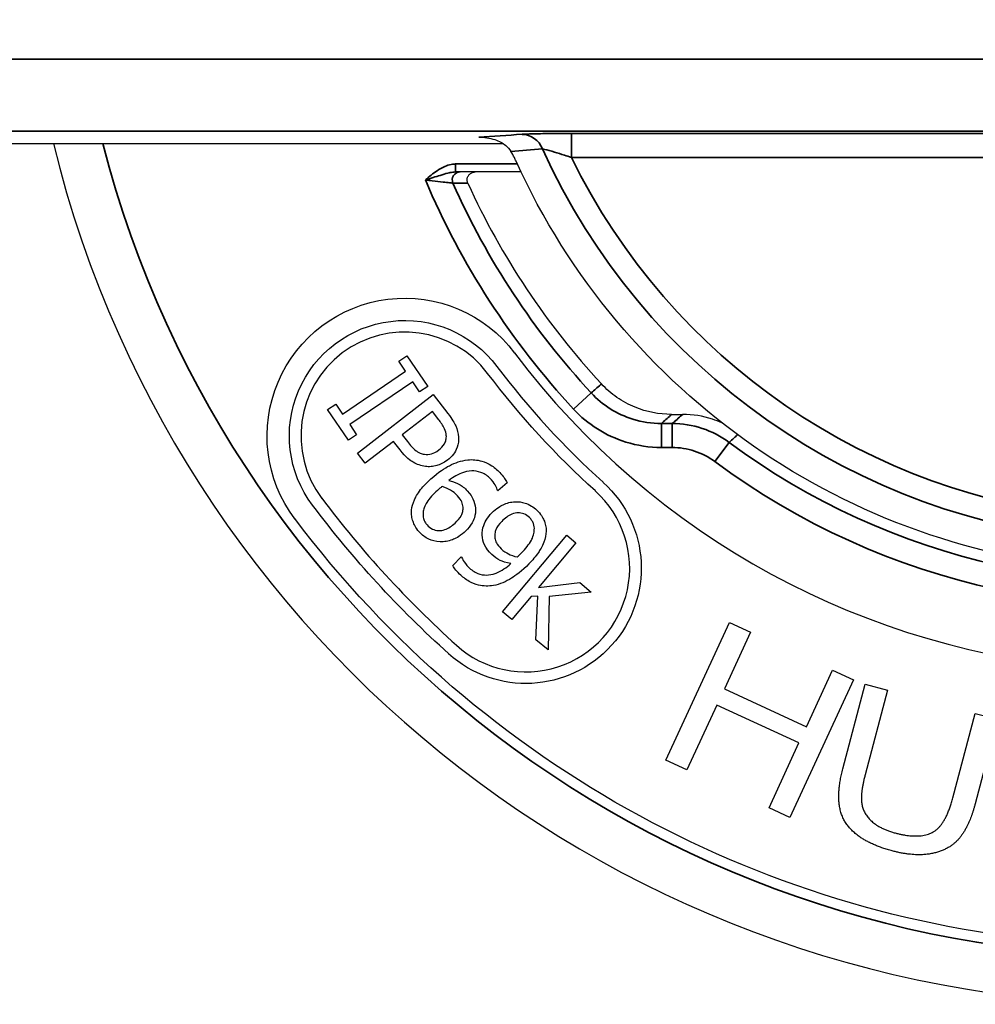
# Paper-space layout 'Layout1' of a CAD drawing. Units: inches. Extents: x -5 to 11.4, y -0.3 to 10.1.
# Drawn here: x -2.3 to -2, y 3.4 to 3.7 of the extents above; entities that cross this region are included whole.
import ezdxf

# ---------------------------------------------------------------- set-up
doc = ezdxf.new("R2010")
doc.units = ezdxf.units.IN
doc.header["$MEASUREMENT"] = 0
doc.layers.add('Viewport2ForCustomObjects_0', color=7, linetype='Continuous')
doc.layers.add('Visible (ANSI)', color=7, linetype='Continuous', lineweight=25)
doc.layers.add('Visible Narrow (ANSI)', color=7, linetype='Continuous', lineweight=35)

# ---------------------------------------------------------------- blocks, each defined once
blk = doc.blocks.new('CustomObjectsInViewport2_0')
at = {"layer": 'Visible (ANSI)'}
for p, q in [((-10005.7817, -10007.5551), (-10005.1336, -10007.5551)), ((-10005.1112, -10007.5906), (-10005.1687, -10007.5906)), ((-10005.2645, -10007.8278), (-10005.2543, -10007.8209)), ((-10005.2559, -10007.8404), (-10005.2645, -10007.8278)), ((-10005.2543, -10007.8209), (-10005.2282, -10007.8594)), ((-10005.3349, -10007.894), (-10005.2559, -10007.8404)), ((-10005.247, -10007.8536), (-10005.326, -10007.9072)), ((-10005.2384, -10007.8663), (-10005.247, -10007.8536)), ((-10005.2282, -10007.8594), (-10005.2384, -10007.8663)), ((-10005.3162, -10007.9429), (-10005.2213, -10007.8695)), ((-10005.2213, -10007.8695), (-10005.2028, -10007.8934)), ((-10005.3536, -10007.8883), (-10005.3435, -10007.8814)), ((-10005.3275, -10007.9267), (-10005.3536, -10007.8883)), ((-10005.3435, -10007.8814), (-10005.3349, -10007.894)), ((-10005.2224, -10007.8906), (-10005.2603, -10007.9198)), ((-10005.2144, -10007.9011), (-10005.2224, -10007.8906)), ((-10004.9226, -10007.8944), (-10004.9086, -10007.8944)), ((-10005.326, -10007.9072), (-10005.3174, -10007.9199)), ((-10005.3174, -10007.9199), (-10005.3275, -10007.9267)), ((-10005.2603, -10007.9198), (-10005.2536, -10007.9285)), ((-10005.2711, -10007.9282), (-10005.3065, -10007.9555)), ((-10005.2628, -10007.9389), (-10005.2711, -10007.9282)), ((-10005.3065, -10007.9555), (-10005.3162, -10007.9429)), ((-10005.1287, -10007.98), (-10005.1402, -10007.9903)), ((-10005.1402, -10007.9903), (-10005.1406, -10007.9898)), ((-10005.1344, -10008.1417), (-10005.054, -10008.0456)), ((-10005.054, -10008.0456), (-10005.0424, -10008.0553)), ((-10005.0424, -10008.0553), (-10005.0894, -10008.1115)), ((-10005.1969, -10008.0838), (-10005.1862, -10008.0727)), ((-10005.1862, -10008.0727), (-10005.1856, -10008.0732)), ((-10005.0894, -10008.1115), (-10005.0377, -10008.1052)), ((-10005.0377, -10008.1052), (-10005.0233, -10008.1173)), ((-10005.0987, -10008.1226), (-10005.1228, -10008.1514)), ((-10005.0903, -10008.122), (-10005.0987, -10008.1226)), ((-10005.0925, -10008.1768), (-10005.0903, -10008.122)), ((-10005.0758, -10008.1225), (-10005.0772, -10008.1896)), ((-10005.0233, -10008.1173), (-10005.0758, -10008.1225)), ((-10005.1228, -10008.1514), (-10005.1344, -10008.1417)), ((-10004.9296, -10008.3278), (-10004.8499, -10008.1553)), ((-10004.8499, -10008.1553), (-10004.8237, -10008.1674)), ((-10004.8237, -10008.1674), (-10004.8564, -10008.2383)), ((-10005.0772, -10008.1896), (-10005.0925, -10008.1768)), ((-10004.7536, -10008.2857), (-10004.7209, -10008.2149)), ((-10004.7209, -10008.2149), (-10004.6946, -10008.227)), ((-10004.6946, -10008.227), (-10004.7743, -10008.3995)), ((-10004.708, -10008.3386), (-10004.6798, -10008.2325)), ((-10004.6798, -10008.2325), (-10004.6519, -10008.2399)), ((-10004.8564, -10008.2383), (-10004.7536, -10008.2857)), ((-10004.6519, -10008.2399), (-10004.68, -10008.3459)), ((-10004.8658, -10008.2586), (-10004.9033, -10008.3399)), ((-10004.763, -10008.3061), (-10004.8658, -10008.2586)), ((-10004.5701, -10008.375), (-10004.542, -10008.2691)), ((-10004.542, -10008.2691), (-10004.5141, -10008.2765)), ((-10004.5141, -10008.2765), (-10004.5422, -10008.3826)), ((-10004.8005, -10008.3874), (-10004.763, -10008.3061)), ((-10004.9033, -10008.3399), (-10004.9296, -10008.3278)), ((-10004.7743, -10008.3995), (-10004.8005, -10008.3874))]:
    blk.add_line(p, q, dxfattribs=at)
for centre, radius, start, end in [((-10004.3206, -10007.2156), 1.418, 193.8535, 352.5378), ((-10004.3206, -10007.2156), 0.9414, 204.4156, 222.873), ((-10005.257, -10007.9213), 0.1301, 37, 217), ((-10004.3206, -10007.2156), 1, 217, 315), ((-10004.3206, -10007.2156), 1.0279, 217, 228), ((-10004.3206, -10007.2156), 1.3026, 217, 228), ((-10005.1052, -10008.087), 0.1301, 228, 48)]:
    blk.add_arc(centre, radius, start, end, dxfattribs=at)
at = {"layer": 'Visible (ANSI)', "extrusion": (0, 0, -1)}
for centre, radius, start, end in [((10004.3206, -10007.2156), 0.875, 212.3465, 335.6035), ((10005.257, -10007.9213), 0.1725, 323, 143), ((10005.257, -10007.9213), 0.1446, 323, 143), ((10004.3206, -10007.2156), 1.0424, 312, 323), ((10005.1052, -10008.087), 0.1446, 132, 312), ((10004.3206, -10007.2156), 1.3171, 312, 323), ((10004.3206, -10007.2156), 1.345, 225, 323)]:
    blk.add_arc(centre, radius, start, end, dxfattribs=at)
at = {"layer": 'Visible (ANSI)'}
for points, knots in [([(-10005.1643, -10007.5471), (-10005.1642, -10007.547), (-10005.1642, -10007.547), (-10005.1574, -10007.547), (-10005.1505, -10007.5479), (-10005.1388, -10007.5519), (-10005.1342, -10007.5544), (-10005.128, -10007.5595), (-10005.1257, -10007.562), (-10005.124, -10007.5648)], [-0.0006888, -0.0006888, -0.0006888, -0.0006888, 0, 0, 0.0620486, 0.0620486, 0.1131201, 0.1131201, 0.1463158, 0.1463158, 0.1463158, 0.1463158]), ([(-10005.1175, -10007.577), (-10005.1182, -10007.5755), (-10005.1189, -10007.574), (-10005.1209, -10007.57), (-10005.1224, -10007.5673), (-10005.124, -10007.5648)], [0.35822636, 0.35822636, 0.35822636, 0.35822636, 0.37038078, 0.37038078, 0.39304277, 0.39304277, 0.39304277, 0.39304277]), ([(-10005.1875, -10007.5906), (-10005.1876, -10007.5906), (-10005.188, -10007.5906), (-10005.1895, -10007.5906), (-10005.1911, -10007.5906), (-10005.1931, -10007.5906), (-10005.1932, -10007.5906), (-10005.1933, -10007.5906)], [0, 0, 0, 0, 0.01805505, 0.01805505, 0.04694313, 0.04694313, 0.04805181, 0.04805181, 0.04805181, 0.04805181]), ([(-10005.1687, -10007.5906), (-10005.1701, -10007.5906), (-10005.1716, -10007.5906), (-10005.1746, -10007.5906), (-10005.1762, -10007.5906), (-10005.1778, -10007.5906), (-10005.1794, -10007.5906), (-10005.1811, -10007.5906), (-10005.1843, -10007.5906), (-10005.1859, -10007.5906), (-10005.1875, -10007.5906)], [0.0241205, 0.0241205, 0.0241205, 0.0241205, 0.2140769, 0.2140769, 0.4281539, 0.4281539, 0.4281539, 0.6422308, 0.6422308, 0.8563077, 0.8563077, 0.8563077, 0.8563077]), ([(-10005.1778, -10007.6048), (-10005.1784, -10007.6036), (-10005.1787, -10007.6023), (-10005.1788, -10007.5997), (-10005.1786, -10007.5984), (-10005.1777, -10007.596), (-10005.177, -10007.5948), (-10005.1752, -10007.5929), (-10005.1742, -10007.5921), (-10005.1723, -10007.5913), (-10005.1716, -10007.591), (-10005.1702, -10007.5907), (-10005.1694, -10007.5906), (-10005.1687, -10007.5906)], [0, 0, 0, 0, 0.00991296, 0.00991296, 0.01981993, 0.01981993, 0.0297344, 0.0297344, 0.03966552, 0.03966552, 0.04527023, 0.04527023, 0.05087579, 0.05087579, 0.05087579, 0.05087579]), ([(-10004.9226, -10007.8944), (-10004.9383, -10007.8944), (-10004.9538, -10007.8914), (-10004.9762, -10007.8822), (-10004.9839, -10007.878), (-10004.9981, -10007.8682), (-10005.0046, -10007.8625), (-10005.0105, -10007.8561)], [0, 0, 0, 0, 0.1191501, 0.1191501, 0.1851224, 0.1851224, 0.2510864, 0.2510864, 0.2510864, 0.2510864]), ([(-10005.2049, -10007.9208), (-10005.2051, -10007.9179), (-10005.2059, -10007.9151), (-10005.209, -10007.9082), (-10005.2123, -10007.9038), (-10005.2144, -10007.9011)], [0, 0, 0, 0, 0.02213056, 0.02213056, 0.05754586, 0.05754586, 0.05754586, 0.05754586]), ([(-10005.2028, -10007.8934), (-10005.1976, -10007.9002), (-10005.1948, -10007.9052), (-10005.1911, -10007.9133), (-10005.1898, -10007.9179), (-10005.1896, -10007.9228)], [0, 0, 0, 0, 0.0652626, 0.0652626, 0.1441737, 0.1441737, 0.1441737, 0.1441737]), ([(-10004.8596, -10007.9049), (-10004.8634, -10007.9032), (-10004.8673, -10007.9017), (-10004.8833, -10007.8965), (-10004.8959, -10007.8944), (-10004.9086, -10007.8944)], [0.0653106, 0.0653106, 0.0653106, 0.0653106, 0.0968689, 0.0968689, 0.193777, 0.193777, 0.193777, 0.193777]), ([(-10005.2141, -10007.9388), (-10005.2114, -10007.9367), (-10005.209, -10007.9343), (-10005.2064, -10007.9298), (-10005.2057, -10007.9281), (-10005.2049, -10007.9245), (-10005.2048, -10007.9226), (-10005.2049, -10007.9208)], [0, 0, 0, 0, 0.02570991, 0.02570991, 0.0397719, 0.0397719, 0.05401719, 0.05401719, 0.05401719, 0.05401719]), ([(-10005.1896, -10007.9228), (-10005.1893, -10007.9272), (-10005.1899, -10007.9315), (-10005.1926, -10007.9394), (-10005.1943, -10007.9421), (-10005.198, -10007.9469), (-10005.2007, -10007.9495), (-10005.2035, -10007.9517)], [0, 0, 0, 0, 0.0335267, 0.0335267, 0.0639473, 0.0639473, 0.109001, 0.109001, 0.109001, 0.109001]), ([(-10005.231, -10007.9596), (-10005.2365, -10007.9589), (-10005.2415, -10007.9571), (-10005.2497, -10007.9524), (-10005.2554, -10007.9485), (-10005.2628, -10007.9389)], [0, 0, 0, 0, 0.04178961, 0.04178961, 0.07177828, 0.07177828, 0.07177828, 0.07177828]), ([(-10005.2536, -10007.9285), (-10005.2503, -10007.9328), (-10005.2466, -10007.937), (-10005.2419, -10007.9406), (-10005.2401, -10007.9419), (-10005.236, -10007.9436), (-10005.2342, -10007.9441), (-10005.2323, -10007.9443)], [0, 0, 0, 0, 0.04164682, 0.04164682, 0.0517768, 0.0517768, 0.05913005, 0.05913005, 0.05913005, 0.05913005]), ([(-10005.2323, -10007.9443), (-10005.2293, -10007.9447), (-10005.2264, -10007.9446), (-10005.2211, -10007.9431), (-10005.218, -10007.9418), (-10005.2141, -10007.9388)], [0, 0, 0, 0, 0.02279037, 0.02279037, 0.04163843, 0.04163843, 0.04163843, 0.04163843]), ([(-10005.2035, -10007.9517), (-10005.2085, -10007.9555), (-10005.2132, -10007.9574), (-10005.2192, -10007.9592), (-10005.2216, -10007.9596), (-10005.2264, -10007.96), (-10005.2287, -10007.96), (-10005.231, -10007.9596)], [0, 0, 0, 0, 0.0480415, 0.0480415, 0.0785505, 0.0785505, 0.1078694, 0.1078694, 0.1078694, 0.1078694]), ([(-10005.2242, -10007.9752), (-10005.2145, -10007.9665), (-10005.2067, -10007.9616), (-10005.1938, -10007.9549), (-10005.1862, -10007.9523), (-10005.1781, -10007.9514)], [0, 0, 0, 0, 0.0991377, 0.0991377, 0.2249377, 0.2249377, 0.2249377, 0.2249377]), ([(-10005.1781, -10007.9514), (-10005.1721, -10007.9507), (-10005.1662, -10007.9513), (-10005.1569, -10007.954), (-10005.1526, -10007.9557), (-10005.1437, -10007.9616), (-10005.1399, -10007.965), (-10005.1365, -10007.9687)], [0, 0, 0, 0, 0.04592505, 0.04592505, 0.07416643, 0.07416643, 0.09947144, 0.09947144, 0.09947144, 0.09947144]), ([(-10005.2484, -10008.0146), (-10005.248, -10008.0101), (-10005.2467, -10008.0057), (-10005.2435, -10007.9984), (-10005.2413, -10007.9941), (-10005.2333, -10007.9838), (-10005.2288, -10007.9793), (-10005.2242, -10007.9752)], [0, 0, 0, 0, 0.03440027, 0.03440027, 0.06166165, 0.06166165, 0.08646011, 0.08646011, 0.08646011, 0.08646011]), ([(-10005.1483, -10007.9764), (-10005.1514, -10007.973), (-10005.1549, -10007.9701), (-10005.1626, -10007.9665), (-10005.1663, -10007.9655), (-10005.1739, -10007.965), (-10005.1782, -10007.9654), (-10005.1898, -10007.9692), (-10005.1961, -10007.9729), (-10005.2016, -10007.9771)], [0, 0, 0, 0, 0.034873, 0.034873, 0.064672, 0.064672, 0.092637, 0.092637, 0.1288453, 0.1288453, 0.1288453, 0.1288453]), ([(-10005.1406, -10007.9898), (-10005.1411, -10007.9879), (-10005.1422, -10007.9857), (-10005.1438, -10007.9825), (-10005.1453, -10007.9798), (-10005.1483, -10007.9764)], [0, 0, 0, 0, 0.0149212, 0.0149212, 0.02324718, 0.02324718, 0.02324718, 0.02324718]), ([(-10005.1365, -10007.9687), (-10005.1341, -10007.9715), (-10005.1326, -10007.9735), (-10005.1306, -10007.9763), (-10005.1295, -10007.9781), (-10005.1287, -10007.98)], [0, 0, 0, 0, 0.02829239, 0.02829239, 0.07389448, 0.07389448, 0.07389448, 0.07389448]), ([(-10005.2102, -10007.9848), (-10005.2111, -10007.9855), (-10005.212, -10007.9862), (-10005.2132, -10007.9872), (-10005.2143, -10007.9881), (-10005.216, -10007.9897)], [0, 0, 0, 0, 0.00865029, 0.00865029, 0.01198039, 0.01198039, 0.01198039, 0.01198039]), ([(-10005.191, -10007.9963), (-10005.1935, -10007.9935), (-10005.1963, -10007.9912), (-10005.2017, -10007.9881), (-10005.2051, -10007.9863), (-10005.2102, -10007.9848)], [0, 0, 0, 0, 0.0284631, 0.0284631, 0.04694785, 0.04694785, 0.04694785, 0.04694785]), ([(-10005.2016, -10007.9771), (-10005.1952, -10007.9786), (-10005.1911, -10007.9807), (-10005.1852, -10007.9838), (-10005.1817, -10007.9867), (-10005.1787, -10007.9901)], [0, 0, 0, 0, 0.0502839, 0.0502839, 0.1534725, 0.1534725, 0.1534725, 0.1534725]), ([(-10005.216, -10007.9897), (-10005.2213, -10007.9943), (-10005.2263, -10007.9996), (-10005.2302, -10008.0062), (-10005.2315, -10008.0087), (-10005.2332, -10008.0133), (-10005.2337, -10008.0152), (-10005.2339, -10008.0172)], [0, 0, 0, 0, 0.0535953, 0.0535953, 0.06726061, 0.06726061, 0.07658748, 0.07658748, 0.07658748, 0.07658748]), ([(-10005.1838, -10008.0105), (-10005.184, -10008.0082), (-10005.1846, -10008.0061), (-10005.1865, -10008.0021), (-10005.1884, -10007.9992), (-10005.191, -10007.9963)], [0, 0, 0, 0, 0.01755884, 0.01755884, 0.03387879, 0.03387879, 0.03387879, 0.03387879]), ([(-10005.1787, -10007.9901), (-10005.1745, -10007.9947), (-10005.1726, -10007.9981), (-10005.1697, -10008.0038), (-10005.1688, -10008.008), (-10005.1684, -10008.0121)], [0, 0, 0, 0, 0.0472069, 0.0472069, 0.1300814, 0.1300814, 0.1300814, 0.1300814]), ([(-10005.1939, -10008.0306), (-10005.1907, -10008.0276), (-10005.1878, -10008.0244), (-10005.1854, -10008.0196), (-10005.1847, -10008.018), (-10005.1839, -10008.0141), (-10005.1838, -10008.0123), (-10005.1838, -10008.0105)], [0, 0, 0, 0, 0.03343775, 0.03343775, 0.04491694, 0.04491694, 0.05456333, 0.05456333, 0.05456333, 0.05456333]), ([(-10005.1684, -10008.0121), (-10005.1681, -10008.0161), (-10005.1685, -10008.0201), (-10005.1703, -10008.0258), (-10005.1716, -10008.0292), (-10005.1768, -10008.0366), (-10005.1795, -10008.0396), (-10005.1825, -10008.0423)], [0, 0, 0, 0, 0.03069969, 0.03069969, 0.04608793, 0.04608793, 0.05827273, 0.05827273, 0.05827273, 0.05827273]), ([(-10005.1477, -10008.0177), (-10005.1419, -10008.0117), (-10005.1367, -10008.009), (-10005.129, -10008.0054), (-10005.124, -10008.0041), (-10005.1187, -10008.0038)], [0, 0, 0, 0, 0.0637864, 0.0637864, 0.17009, 0.17009, 0.17009, 0.17009]), ([(-10005.1187, -10008.0038), (-10005.1144, -10008.0036), (-10005.1102, -10008.0042), (-10005.104, -10008.0063), (-10005.1012, -10008.0075), (-10005.0958, -10008.0107), (-10005.0936, -10008.0124), (-10005.0915, -10008.0143)], [0, 0, 0, 0, 0.03273805, 0.03273805, 0.05022484, 0.05022484, 0.06473891, 0.06473891, 0.06473891, 0.06473891]), ([(-10005.2388, -10008.0416), (-10005.2434, -10008.0365), (-10005.2455, -10008.032), (-10005.2474, -10008.0265), (-10005.248, -10008.0242), (-10005.2486, -10008.0195), (-10005.2486, -10008.017), (-10005.2484, -10008.0146)], [0, 0, 0, 0, 0.0517125, 0.0517125, 0.0876865, 0.0876865, 0.1242331, 0.1242331, 0.1242331, 0.1242331]), ([(-10005.2339, -10008.0172), (-10005.2342, -10008.0198), (-10005.2341, -10008.0225), (-10005.233, -10008.0267), (-10005.2322, -10008.0282), (-10005.2309, -10008.0305), (-10005.23, -10008.0317), (-10005.229, -10008.0329)], [0, 0, 0, 0, 0.02006971, 0.02006971, 0.03340994, 0.03340994, 0.05162248, 0.05162248, 0.05162248, 0.05162248]), ([(-10005.1596, -10008.0488), (-10005.1602, -10008.0447), (-10005.16, -10008.0405), (-10005.1579, -10008.0324), (-10005.1563, -10008.0293), (-10005.153, -10008.0237), (-10005.1505, -10008.0206), (-10005.1477, -10008.0177)], [0, 0, 0, 0, 0.0322603, 0.0322603, 0.0636694, 0.0636694, 0.1111273, 0.1111273, 0.1111273, 0.1111273]), ([(-10005.1007, -10008.0237), (-10005.1028, -10008.0217), (-10005.1051, -10008.0201), (-10005.1101, -10008.0181), (-10005.1125, -10008.0177), (-10005.117, -10008.0178), (-10005.1197, -10008.0181), (-10005.1252, -10008.0204), (-10005.1273, -10008.0216), (-10005.1315, -10008.0247), (-10005.1336, -10008.0266), (-10005.1355, -10008.0286)], [0, 0, 0, 0, 0.02184348, 0.02184348, 0.04054319, 0.04054319, 0.05674565, 0.05674565, 0.06784194, 0.06784194, 0.08070415, 0.08070415, 0.08070415, 0.08070415]), ([(-10005.0946, -10008.0391), (-10005.0945, -10008.0365), (-10005.0947, -10008.0337), (-10005.0962, -10008.0296), (-10005.097, -10008.0283), (-10005.0986, -10008.026), (-10005.0996, -10008.0248), (-10005.1007, -10008.0237)], [0, 0, 0, 0, 0.01995291, 0.01995291, 0.03307223, 0.03307223, 0.05049582, 0.05049582, 0.05049582, 0.05049582]), ([(-10005.0915, -10008.0143), (-10005.0864, -10008.0193), (-10005.084, -10008.0238), (-10005.0817, -10008.0289), (-10005.081, -10008.0312), (-10005.08, -10008.0358), (-10005.0798, -10008.0382), (-10005.0798, -10008.0406)], [0, 0, 0, 0, 0.0543444, 0.0543444, 0.0948366, 0.0948366, 0.1352279, 0.1352279, 0.1352279, 0.1352279]), ([(-10005.229, -10008.0329), (-10005.2271, -10008.035), (-10005.2248, -10008.0368), (-10005.22, -10008.0392), (-10005.2176, -10008.0398), (-10005.212, -10008.0401), (-10005.2092, -10008.0396), (-10005.2023, -10008.0372), (-10005.1979, -10008.0342), (-10005.1939, -10008.0306)], [0, 0, 0, 0, 0.0219355, 0.0219355, 0.0409714, 0.0409714, 0.065077, 0.065077, 0.1118443, 0.1118443, 0.1118443, 0.1118443]), ([(-10005.1355, -10008.0286), (-10005.1386, -10008.0318), (-10005.1413, -10008.0353), (-10005.1432, -10008.04), (-10005.1438, -10008.0417), (-10005.1443, -10008.0457), (-10005.1443, -10008.0475), (-10005.1441, -10008.0493)], [0, 0, 0, 0, 0.03373497, 0.03373497, 0.04400108, 0.04400108, 0.05218853, 0.05218853, 0.05218853, 0.05218853]), ([(-10005.2125, -10008.054), (-10005.2186, -10008.0538), (-10005.2233, -10008.0523), (-10005.2291, -10008.0496), (-10005.2312, -10008.0483), (-10005.2352, -10008.0453), (-10005.2371, -10008.0435), (-10005.2388, -10008.0416)], [0, 0, 0, 0, 0.0468353, 0.0468353, 0.0769996, 0.0769996, 0.1087004, 0.1087004, 0.1087004, 0.1087004]), ([(-10005.1825, -10008.0423), (-10005.1887, -10008.0479), (-10005.1942, -10008.0503), (-10005.1998, -10008.0523), (-10005.2024, -10008.0531), (-10005.2075, -10008.054), (-10005.21, -10008.0541), (-10005.2125, -10008.054)], [0, 0, 0, 0, 0.0635702, 0.0635702, 0.1157872, 0.1157872, 0.1646831, 0.1646831, 0.1646831, 0.1646831]), ([(-10005.1478, -10008.07), (-10005.1525, -10008.0655), (-10005.1547, -10008.062), (-10005.1577, -10008.057), (-10005.1589, -10008.0529), (-10005.1596, -10008.0488)], [0, 0, 0, 0, 0.0492729, 0.0492729, 0.1716798, 0.1716798, 0.1716798, 0.1716798]), ([(-10005.1441, -10008.0493), (-10005.1438, -10008.0515), (-10005.1432, -10008.0536), (-10005.1409, -10008.0575), (-10005.1388, -10008.0602), (-10005.136, -10008.0629)], [0, 0, 0, 0, 0.0168572, 0.0168572, 0.03467652, 0.03467652, 0.03467652, 0.03467652]), ([(-10005.1105, -10008.0678), (-10005.1057, -10008.0628), (-10005.1011, -10008.0573), (-10005.0978, -10008.0509), (-10005.0964, -10008.0483), (-10005.095, -10008.0432), (-10005.0946, -10008.0411), (-10005.0946, -10008.0391)], [0, 0, 0, 0, 0.05283191, 0.05283191, 0.06271784, 0.06271784, 0.06896615, 0.06896615, 0.06896615, 0.06896615]), ([(-10005.0798, -10008.0406), (-10005.0799, -10008.0453), (-10005.0809, -10008.0499), (-10005.0848, -10008.0602), (-10005.0877, -10008.0648), (-10005.0928, -10008.0724), (-10005.097, -10008.0772), (-10005.1013, -10008.0816)], [0, 0, 0, 0, 0.0359389, 0.0359389, 0.0837198, 0.0837198, 0.1805003, 0.1805003, 0.1805003, 0.1805003]), ([(-10005.136, -10008.0629), (-10005.1333, -10008.0655), (-10005.1301, -10008.0676), (-10005.1243, -10008.0706), (-10005.1205, -10008.0722), (-10005.1159, -10008.073)], [0, 0, 0, 0, 0.02853526, 0.02853526, 0.04966232, 0.04966232, 0.04966232, 0.04966232]), ([(-10005.1856, -10008.0732), (-10005.1852, -10008.0745), (-10005.1845, -10008.076), (-10005.1823, -10008.0798), (-10005.1802, -10008.0829), (-10005.177, -10008.0859)], [0, 0, 0, 0, 0.01026943, 0.01026943, 0.02896533, 0.02896533, 0.02896533, 0.02896533]), ([(-10005.124, -10008.0813), (-10005.1304, -10008.0802), (-10005.1345, -10008.0787), (-10005.1412, -10008.0756), (-10005.1447, -10008.073), (-10005.1478, -10008.07)], [0, 0, 0, 0, 0.0490119, 0.0490119, 0.118453, 0.118453, 0.118453, 0.118453]), ([(-10005.1159, -10008.073), (-10005.1152, -10008.0724), (-10005.1143, -10008.0716), (-10005.1129, -10008.0702), (-10005.1121, -10008.0694), (-10005.1105, -10008.0678)], [0, 0, 0, 0, 0.00738953, 0.00738953, 0.01523047, 0.01523047, 0.01523047, 0.01523047]), ([(-10005.1882, -10008.0944), (-10005.1907, -10008.0921), (-10005.1925, -10008.0899), (-10005.1944, -10008.0877), (-10005.1958, -10008.0858), (-10005.1969, -10008.0838)], [0, 0, 0, 0, 0.0256251, 0.0256251, 0.1119425, 0.1119425, 0.1119425, 0.1119425]), ([(-10005.177, -10008.0859), (-10005.1737, -10008.0892), (-10005.1698, -10008.0919), (-10005.1619, -10008.0951), (-10005.1582, -10008.0958), (-10005.1516, -10008.0956), (-10005.1475, -10008.0952), (-10005.1356, -10008.0906), (-10005.1294, -10008.0862), (-10005.124, -10008.0813)], [0, 0, 0, 0, 0.0357611, 0.0357611, 0.0652023, 0.0652023, 0.0856953, 0.0856953, 0.1127093, 0.1127093, 0.1127093, 0.1127093]), ([(-10005.1013, -10008.0816), (-10005.1102, -10008.0909), (-10005.118, -10008.0964), (-10005.1301, -10008.1039), (-10005.1377, -10008.1074), (-10005.1457, -10008.1088)], [0, 0, 0, 0, 0.0980775, 0.0980775, 0.2270037, 0.2270037, 0.2270037, 0.2270037]), ([(-10005.1457, -10008.1088), (-10005.152, -10008.1098), (-10005.1583, -10008.1098), (-10005.1688, -10008.1073), (-10005.1726, -10008.1058), (-10005.1807, -10008.1011), (-10005.1847, -10008.0979), (-10005.1882, -10008.0944)], [0, 0, 0, 0, 0.0484856, 0.0484856, 0.0820874, 0.0820874, 0.1198899, 0.1198899, 0.1198899, 0.1198899])]:
    blk.add_open_spline(points, degree=3, knots=knots, dxfattribs=at)
for points in [[(-10004.6461, -10008.4414), (-10004.6878, -10008.4303), (-10004.7199, -10008.3837), (-10004.708, -10008.3386)], [(-10004.68, -10008.3459), (-10004.6866, -10008.3708), (-10004.6816, -10008.396), (-10004.66, -10008.4142), (-10004.6423, -10008.4189)], [(-10004.5422, -10008.3826), (-10004.5492, -10008.4092), (-10004.5729, -10008.4395), (-10004.6165, -10008.4492), (-10004.6461, -10008.4414)], [(-10004.6423, -10008.4189), (-10004.6125, -10008.4268), (-10004.5793, -10008.4098), (-10004.5701, -10008.375)]]:
    blk.add_open_spline(points, degree=2, dxfattribs=at)
at = {"layer": 'Visible Narrow (ANSI)'}
for p, q in [((-10003.8963, -10007.4494), (-10006.5228, -10007.4494)), ((-10006.5228, -10007.5394), (-10003.9709, -10007.5394)), ((-10005.0482, -10007.5423), (-10005.0482, -10007.5723)), ((-10003.9721, -10007.5423), (-10005.0482, -10007.5423)), ((-10005.162, -10007.5471), (-10005.1643, -10007.5471)), ((-10005.1159, -10007.5806), (-10005.1933, -10007.5806)), ((-10005.1933, -10007.5806), (-10005.1933, -10007.5906)), ((-10005.0482, -10007.5723), (-10003.9721, -10007.5723)), ((-10005.0233, -10007.8675), (-10005.0453, -10007.8879)), ((-10004.922, -10007.9058), (-10004.9354, -10007.9058)), ((-10004.9354, -10007.9058), (-10004.9354, -10007.9358)), ((-10004.922, -10007.9058), (-10004.922, -10007.9358)), ((-10004.9354, -10007.9358), (-10004.922, -10007.9358)), ((-10004.8505, -10007.9295), (-10004.8683, -10007.9535))]:
    blk.add_line(p, q, dxfattribs=at)
at = {"layer": 'Visible Narrow (ANSI)', "extrusion": (0, 0, -1)}
for radius, start, end in [(1.358, 187.9148, 345.5214), (0.8103, 216.2881, 333.8831), (0.9585, 317.1495, 336.0528), (0.889, 210.6777, 306.5846)]:
    blk.add_arc((10004.3206, -10007.2156), radius, start, end, dxfattribs=at)
at = {"layer": 'Visible Narrow (ANSI)'}
for radius, start, end in [(0.8385, 204.3783, 326.3212), (0.9885, 202.9228, 222.8505), (0.919, 233.4154, 330.4299)]:
    blk.add_arc((-10004.3206, -10007.2156), radius, start, end, dxfattribs=at)
at = {"layer": 'Visible Narrow (ANSI)', "extrusion": (0, 0, -1)}
blk.add_ellipse((-10005.11, -10007.5734), major_axis=(-0.002, 0.0299), ratio=0.932091, start_param=0.07233, end_param=1.235221, dxfattribs=at)
at = {"layer": 'Visible Narrow (ANSI)'}
blk.add_ellipse((-10005.1875, -10007.6006), major_axis=(0, 0.01), ratio=0.99836, start_param=0, end_param=1.988144, dxfattribs=at)
for points in [[(-10005.11, -10007.5434), (-10005.1282, -10007.5446), (-10005.1463, -10007.5458), (-10005.1643, -10007.5471)], [(-10005.124, -10007.5648), (-10005.1108, -10007.5638), (-10005.0976, -10007.5628), (-10005.0844, -10007.5617)]]:
    blk.add_open_spline(points, degree=3, dxfattribs=at)
for points, knots in [([(-10005.0482, -10007.5423), (-10005.0529, -10007.5423), (-10005.0577, -10007.5423), (-10005.07, -10007.5424), (-10005.0772, -10007.5425), (-10005.0924, -10007.5427), (-10005.0999, -10007.5429), (-10005.1071, -10007.5432), (-10005.1087, -10007.5433), (-10005.11, -10007.5434)], [-0.1969882, -0.1969882, -0.1969882, -0.1969882, -0.1608348, -0.1608348, -0.1029892, -0.1029892, -0.02779, -0.02779, 0, 0, 0, 0]), ([(-10005.0844, -10007.5617), (-10005.0836, -10007.5619), (-10005.0827, -10007.5621), (-10005.0785, -10007.5631), (-10005.0742, -10007.5643), (-10005.0653, -10007.5669), (-10005.0611, -10007.5682), (-10005.0539, -10007.5705), (-10005.051, -10007.5714), (-10005.0482, -10007.5723)], [0, 0, 0, 0, 0.02779, 0.02779, 0.1029892, 0.1029892, 0.1608348, 0.1608348, 0.1969882, 0.1969882, 0.1969882, 0.1969882]), ([(-10005.1933, -10007.5806), (-10005.1951, -10007.5806), (-10005.1969, -10007.5808), (-10005.2015, -10007.5816), (-10005.2042, -10007.5825), (-10005.2102, -10007.5851), (-10005.2134, -10007.587), (-10005.219, -10007.5908), (-10005.2215, -10007.5926), (-10005.2263, -10007.5965), (-10005.2287, -10007.5986), (-10005.231, -10007.6006)], [-0.1103047, -0.1103047, -0.1103047, -0.1103047, -0.096735, -0.096735, -0.0750235, -0.0750235, -0.0470394, -0.0470394, -0.0235172, -0.0235172, 0.0003004, 0.0003004, 0.0003004, 0.0003004]), ([(-10005.231, -10007.6006), (-10005.2278, -10007.5996), (-10005.2245, -10007.5986), (-10005.2183, -10007.5966), (-10005.2153, -10007.5957), (-10005.2092, -10007.5938), (-10005.206, -10007.5928), (-10005.2009, -10007.5916), (-10005.1989, -10007.5911), (-10005.1956, -10007.5907), (-10005.1944, -10007.5906), (-10005.1933, -10007.5906)], [-0.0003004, -0.0003004, -0.0003004, -0.0003004, 0.0235172, 0.0235172, 0.0470394, 0.0470394, 0.0750235, 0.0750235, 0.096735, 0.096735, 0.1103047, 0.1103047, 0.1103047, 0.1103047]), ([(-10005.231, -10007.6006), (-10005.2282, -10007.6009), (-10005.2254, -10007.6013), (-10005.2176, -10007.6022), (-10005.2129, -10007.6027), (-10005.2058, -10007.6036), (-10005.2031, -10007.6039), (-10005.1995, -10007.6043), (-10005.1983, -10007.6045), (-10005.197, -10007.6046), (-10005.1967, -10007.6047), (-10005.1966, -10007.6047)], [-0.1605021, -0.1605021, -0.1605021, -0.1605021, -0.1333185, -0.1333185, -0.0844976, -0.0844976, -0.0469431, -0.0469431, -0.0180551, -0.0180551, 0, 0, 0, 0]), ([(-10005.1966, -10007.6047), (-10005.195, -10007.6047), (-10005.1934, -10007.6047), (-10005.1902, -10007.6047), (-10005.1886, -10007.6047), (-10005.1869, -10007.6047), (-10005.1853, -10007.6047), (-10005.1837, -10007.6047), (-10005.1807, -10007.6047), (-10005.1793, -10007.6047), (-10005.1778, -10007.6048)], [-0.8563077, -0.8563077, -0.8563077, -0.8563077, -0.6422308, -0.6422308, -0.4281539, -0.4281539, -0.4281539, -0.2140769, -0.2140769, -0.0254521, -0.0254521, -0.0254521, -0.0254521]), ([(-10005.0105, -10007.8561), (-10005.0109, -10007.8565), (-10005.0113, -10007.8568), (-10005.0136, -10007.8589), (-10005.0156, -10007.8606), (-10005.0175, -10007.8623), (-10005.0194, -10007.864), (-10005.0214, -10007.8658), (-10005.0233, -10007.8675), (-10005.0233, -10007.8675), (-10005.0233, -10007.8675)], [0.3052285, 0.3052285, 0.3052285, 0.3052285, 0.3783487, 0.3783487, 0.7566974, 0.7566974, 0.7566974, 1.1350461, 1.1350461, 1.1358552, 1.1358552, 1.1358552, 1.1358552]), ([(-10004.9354, -10007.9058), (-10004.9474, -10007.9058), (-10004.9596, -10007.904), (-10004.9911, -10007.8942), (-10005.0092, -10007.8827), (-10005.0233, -10007.8675)], [0, 0, 0, 0, 0.1144047, 0.1144047, 0.3121104, 0.3121104, 0.3121104, 0.3121104]), ([(-10005.0453, -10007.8879), (-10005.0277, -10007.9069), (-10005.005, -10007.9212), (-10004.9656, -10007.9335), (-10004.9504, -10007.9358), (-10004.9354, -10007.9358)], [-0.3121104, -0.3121104, -0.3121104, -0.3121104, -0.1144047, -0.1144047, 0, 0, 0, 0]), ([(-10004.9354, -10007.9058), (-10004.9335, -10007.9041), (-10004.9316, -10007.9024), (-10004.9297, -10007.9007), (-10004.9277, -10007.899), (-10004.9258, -10007.8973), (-10004.9234, -10007.8952), (-10004.923, -10007.8948), (-10004.9226, -10007.8944)], [-1.1292028, -1.1292028, -1.1292028, -1.1292028, -0.7566974, -0.7566974, -0.7566974, -0.3783487, -0.3783487, -0.2999065, -0.2999065, -0.2999065, -0.2999065]), ([(-10004.9086, -10007.8944), (-10004.909, -10007.8948), (-10004.9094, -10007.8951), (-10004.9117, -10007.8971), (-10004.9138, -10007.8988), (-10004.9158, -10007.9006), (-10004.9178, -10007.9023), (-10004.9199, -10007.904), (-10004.9219, -10007.9058), (-10004.9219, -10007.9058), (-10004.922, -10007.9058)], [0.3105638, 0.3105638, 0.3105638, 0.3105638, 0.378434, 0.378434, 0.756868, 0.756868, 0.756868, 1.1353019, 1.1353019, 1.1399207, 1.1399207, 1.1399207, 1.1399207]), ([(-10004.8505, -10007.9295), (-10004.8607, -10007.9219), (-10004.8723, -10007.9159), (-10004.8964, -10007.9079), (-10004.9093, -10007.9058), (-10004.922, -10007.9058)], [0, 0, 0, 0, 0.072642, 0.072642, 0.1453157, 0.1453157, 0.1453157, 0.1453157]), ([(-10004.8505, -10007.9295), (-10004.8505, -10007.9295), (-10004.8505, -10007.9295), (-10004.8485, -10007.9277), (-10004.8465, -10007.9259), (-10004.8446, -10007.9241), (-10004.843, -10007.9227), (-10004.8414, -10007.9213), (-10004.8399, -10007.9199)], [-1.135929, -1.135929, -1.135929, -1.135929, -1.1353019, -1.1353019, -0.756868, -0.756868, -0.756868, -0.4559349, -0.4559349, -0.4559349, -0.4559349]), ([(-10004.922, -10007.9358), (-10004.9124, -10007.9358), (-10004.9028, -10007.9374), (-10004.8847, -10007.9433), (-10004.876, -10007.9479), (-10004.8683, -10007.9535)], [-0.1453157, -0.1453157, -0.1453157, -0.1453157, -0.072642, -0.072642, 0, 0, 0, 0])]:
    blk.add_open_spline(points, degree=3, knots=knots, dxfattribs=at)

psp = doc.layouts.get("Layout1")

# ---------------------------------------------------------------- block references
at = {"layer": 'Viewport2ForCustomObjects_0', "xscale": 0.2499999999999758, "yscale": 0.2499999999999758, "zscale": 0.2499999999999758}
psp.add_blockref('CustomObjectsInViewport2_0', (2499.10726, 2505.54651), dxfattribs=at)

doc.saveas('drawing.dxf')
